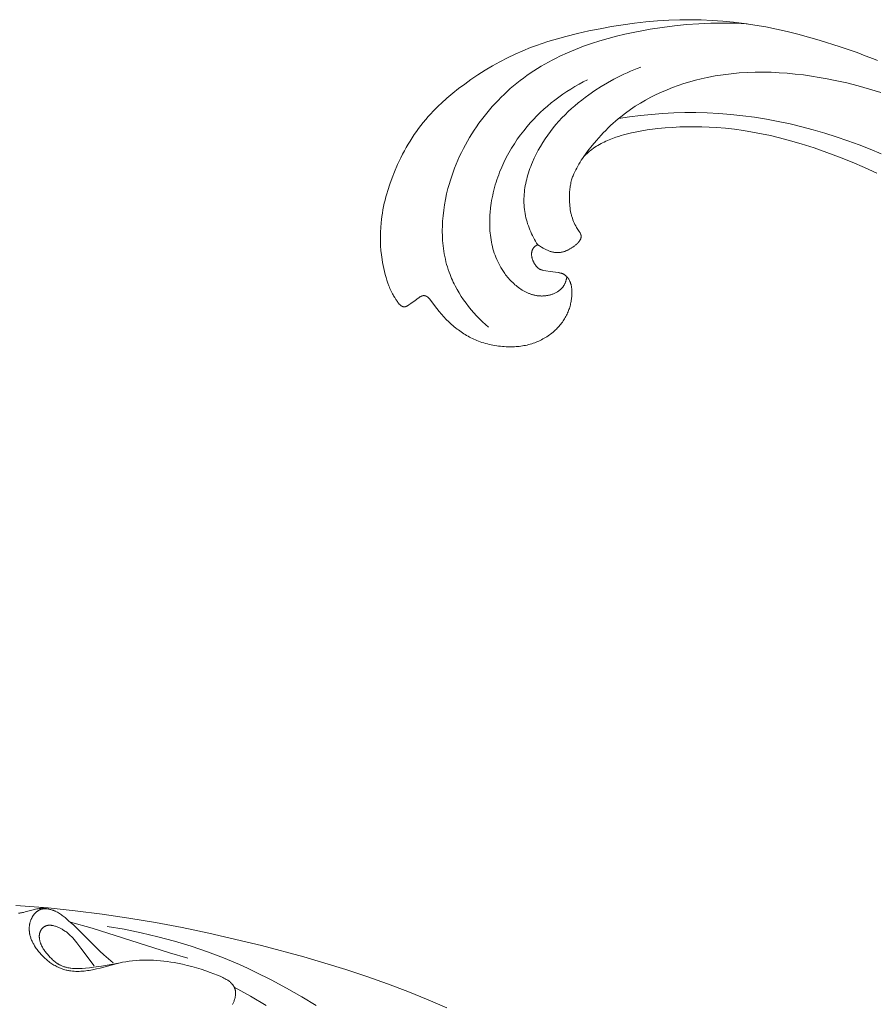
# Model space of a CAD drawing. Units: millimetres. Extents: x 5854 to 13802, y -4442 to -1149.
# Drawn here: x 7279 to 7339, y -1891 to -1822 of the extents above; entities that cross this region are included whole.
import ezdxf
from ezdxf import colors
from ezdxf.entities.mleader import LeaderData, LeaderLine
from ezdxf.math import Vec2, Vec3

# ---------------------------------------------------------------- set-up
doc = ezdxf.new("R2010")
doc.units = ezdxf.units.MM
doc.layers.get('0').update_dxf_attribs({"lineweight": 13})
doc.styles.get("Standard").update_dxf_attribs({"font": 'ARIALNI.TTF'})

# ---------------------------------------------------------------- blocks, each defined once
blk = doc.blocks.new('N.VRS-002-4R_109_91')
for points in [[(-58.902, -32.472), (-59.177, -32.589), (-59.757, -32.821), (-60.344, -33.041), (-61.53, -33.45), (-63.013, -33.917), (-63.759, -34.132), (-64.508, -34.334), (-65.262, -34.52), (-66.018, -34.691), (-66.779, -34.844), (-67.543, -34.978), (-68.295, -35.09), (-69.05, -35.183), (-69.808, -35.257), (-70.568, -35.311), (-71.329, -35.345), (-72.09, -35.36), (-72.852, -35.354), (-73.612, -35.329), (-74.426, -35.28), (-75.237, -35.209), (-76.047, -35.117), (-76.854, -35.005), (-77.659, -34.874), (-78.462, -34.726), (-79.261, -34.562), (-80.057, -34.382), (-80.899, -34.173), (-81.735, -33.943), (-82.149, -33.818), (-82.56, -33.685), (-82.969, -33.544), (-83.374, -33.393), (-83.928, -33.169), (-84.474, -32.926), (-85.013, -32.666), (-85.544, -32.389), (-86.067, -32.096), (-86.583, -31.788), (-87.09, -31.466), (-87.589, -31.13), (-88.025, -30.821), (-88.453, -30.501), (-88.871, -30.17), (-89.279, -29.827), (-89.674, -29.471), (-89.867, -29.288), (-90.056, -29.101), (-90.242, -28.912), (-90.424, -28.718), (-90.601, -28.521), (-90.775, -28.32), (-90.946, -28.113), (-91.112, -27.903), (-91.274, -27.689), (-91.432, -27.471), (-91.585, -27.25), (-91.734, -27.026), (-91.878, -26.798), (-92.018, -26.568), (-92.153, -26.335), (-92.284, -26.099), (-92.411, -25.861), (-92.534, -25.62), (-92.652, -25.377), (-92.766, -25.132), (-92.981, -24.636), (-93.153, -24.199), (-93.312, -23.756), (-93.457, -23.309), (-93.523, -23.084), (-93.585, -22.858), (-93.643, -22.631), (-93.697, -22.403), (-93.746, -22.174), (-93.791, -21.945), (-93.831, -21.714), (-93.866, -21.483), (-93.897, -21.251), (-93.922, -21.018), (-93.949, -20.696), (-93.966, -20.373), (-93.973, -20.049), (-93.97, -19.726), (-93.957, -19.402), (-93.933, -19.08), (-93.9, -18.758), (-93.856, -18.438), (-93.821, -18.225), (-93.781, -18.014), (-93.737, -17.803), (-93.687, -17.593), (-93.633, -17.385), (-93.575, -17.177), (-93.511, -16.971), (-93.443, -16.766), (-93.374, -16.576), (-93.338, -16.482), (-93.299, -16.387), (-93.259, -16.293), (-93.215, -16.199), (-93.169, -16.105), (-93.12, -16.011), (-93.084, -15.946), (-93.047, -15.88), (-92.966, -15.748), (-92.876, -15.611), (-92.777, -15.469), (-92.734, -15.409), (-92.711, -15.38), (-92.688, -15.35), (-92.664, -15.321), (-92.639, -15.293), (-92.626, -15.279), (-92.613, -15.266), (-92.6, -15.252), (-92.587, -15.24), (-92.571, -15.225), (-92.555, -15.212), (-92.539, -15.199), (-92.523, -15.186), (-92.506, -15.174), (-92.497, -15.169), (-92.489, -15.163), (-92.48, -15.158), (-92.472, -15.153), (-92.463, -15.148), (-92.454, -15.143), (-92.445, -15.139), (-92.437, -15.135), (-92.428, -15.13), (-92.419, -15.127), (-92.41, -15.123), (-92.401, -15.12), (-92.392, -15.117), (-92.383, -15.114), (-92.373, -15.111), (-92.364, -15.109), (-92.355, -15.107), (-92.346, -15.105), (-92.337, -15.104), (-92.327, -15.102), (-92.318, -15.102), (-92.309, -15.101), (-92.301, -15.101), (-92.293, -15.101), (-92.286, -15.101), (-92.278, -15.101), (-92.27, -15.102), (-92.263, -15.102), (-92.255, -15.103), (-92.247, -15.104), (-92.239, -15.106), (-92.232, -15.107), (-92.224, -15.109), (-92.216, -15.11), (-92.208, -15.112), (-92.201, -15.114), (-92.193, -15.117), (-92.185, -15.119), (-92.169, -15.124), (-92.154, -15.13), (-92.138, -15.136), (-92.123, -15.143), (-92.107, -15.151), (-92.092, -15.158), (-92.076, -15.166), (-92.061, -15.175), (-92.03, -15.193), (-92, -15.212), (-91.97, -15.232), (-91.825, -15.335), (-91.516, -15.551), (-91.312, -15.709), (-91.272, -15.739), (-91.23, -15.768), (-91.208, -15.782), (-91.186, -15.796), (-91.155, -15.814), (-91.139, -15.823), (-91.123, -15.832), (-91.107, -15.84), (-91.09, -15.847), (-91.073, -15.855), (-91.056, -15.862), (-91.039, -15.868), (-91.03, -15.871), (-91.022, -15.873), (-91.013, -15.876), (-91.004, -15.878), (-90.995, -15.881), (-90.986, -15.883), (-90.978, -15.884), (-90.969, -15.886), (-90.96, -15.887), (-90.951, -15.889), (-90.942, -15.89), (-90.933, -15.89), (-90.923, -15.891), (-90.914, -15.891), (-90.907, -15.891), (-90.9, -15.891), (-90.893, -15.891), (-90.886, -15.89), (-90.878, -15.89), (-90.871, -15.889), (-90.864, -15.888), (-90.857, -15.887), (-90.85, -15.886), (-90.843, -15.884), (-90.835, -15.883), (-90.828, -15.881), (-90.821, -15.88), (-90.814, -15.878), (-90.8, -15.874), (-90.786, -15.869), (-90.772, -15.865), (-90.758, -15.859), (-90.745, -15.853), (-90.731, -15.847), (-90.718, -15.84), (-90.706, -15.833), (-90.693, -15.826), (-90.684, -15.82), (-90.675, -15.815), (-90.667, -15.809), (-90.658, -15.802), (-90.65, -15.796), (-90.641, -15.79), (-90.633, -15.783), (-90.625, -15.776), (-90.61, -15.763), (-90.595, -15.748), (-90.58, -15.733), (-90.565, -15.718), (-90.551, -15.703), (-90.537, -15.687), (-90.51, -15.654), (-89.99, -14.971), (-89.831, -14.775), (-89.667, -14.583), (-89.498, -14.394), (-89.323, -14.211), (-89.143, -14.033), (-88.957, -13.861), (-88.861, -13.777), (-88.765, -13.695), (-88.666, -13.615), (-88.567, -13.536), (-88.474, -13.466), (-88.38, -13.397), (-88.284, -13.33), (-88.187, -13.265), (-88.09, -13.202), (-87.991, -13.14), (-87.891, -13.081), (-87.789, -13.023), (-87.687, -12.967), (-87.584, -12.913), (-87.479, -12.862), (-87.374, -12.812), (-87.267, -12.765), (-87.16, -12.72), (-87.051, -12.677), (-86.942, -12.636), (-86.815, -12.592), (-86.686, -12.551), (-86.556, -12.514), (-86.426, -12.479), (-86.295, -12.447), (-86.163, -12.418), (-86.031, -12.392), (-85.899, -12.369), (-85.767, -12.349), (-85.634, -12.331), (-85.502, -12.316), (-85.37, -12.304), (-85.238, -12.294), (-85.107, -12.287), (-84.977, -12.282), (-84.847, -12.28), (-84.733, -12.281), (-84.62, -12.283), (-84.508, -12.287), (-84.396, -12.294), (-84.284, -12.302), (-84.173, -12.313), (-84.063, -12.327), (-83.953, -12.343), (-83.843, -12.361), (-83.733, -12.383), (-83.624, -12.407), (-83.515, -12.433), (-83.406, -12.463), (-83.297, -12.496), (-83.188, -12.532), (-83.079, -12.571), (-82.983, -12.608), (-82.888, -12.647), (-82.793, -12.689), (-82.698, -12.734), (-82.603, -12.781), (-82.509, -12.831), (-82.415, -12.883), (-82.323, -12.938), (-82.231, -12.995), (-82.14, -13.055), (-82.05, -13.118), (-81.961, -13.183), (-81.874, -13.251), (-81.788, -13.322), (-81.704, -13.395), (-81.622, -13.472), (-81.556, -13.535), (-81.491, -13.601), (-81.428, -13.669), (-81.366, -13.738), (-81.306, -13.808), (-81.247, -13.88), (-81.19, -13.954), (-81.135, -14.029), (-81.081, -14.106), (-81.029, -14.184), (-80.98, -14.264), (-80.932, -14.344), (-80.886, -14.426), (-80.843, -14.509), (-80.801, -14.594), (-80.762, -14.679), (-80.729, -14.757), (-80.698, -14.835), (-80.669, -14.914), (-80.642, -14.993), (-80.617, -15.074), (-80.594, -15.154), (-80.572, -15.235), (-80.552, -15.317), (-80.535, -15.398), (-80.519, -15.48), (-80.505, -15.562), (-80.493, -15.644), (-80.482, -15.725), (-80.474, -15.807), (-80.467, -15.888), (-80.462, -15.969), (-80.46, -16.03), (-80.459, -16.09), (-80.459, -16.15), (-80.46, -16.209), (-80.463, -16.269), (-80.467, -16.328), (-80.472, -16.386), (-80.479, -16.444), (-80.488, -16.502), (-80.499, -16.559), (-80.511, -16.616), (-80.518, -16.644), (-80.525, -16.672), (-80.533, -16.7), (-80.542, -16.728), (-80.551, -16.755), (-80.56, -16.783), (-80.57, -16.81), (-80.581, -16.837), (-80.592, -16.864), (-80.603, -16.891), (-80.622, -16.929), (-80.641, -16.968), (-80.662, -17.006), (-80.683, -17.043), (-80.706, -17.079), (-80.731, -17.115), (-80.743, -17.132), (-80.756, -17.149), (-80.769, -17.166), (-80.783, -17.183), (-80.796, -17.199), (-80.81, -17.215), (-80.825, -17.231), (-80.839, -17.246), (-80.854, -17.261), (-80.869, -17.275), (-80.884, -17.29), (-80.9, -17.303), (-80.916, -17.317), (-80.932, -17.33), (-80.949, -17.342), (-80.965, -17.354), (-80.982, -17.366), (-81, -17.377), (-81.017, -17.388), (-81.035, -17.398), (-81.053, -17.408), (-81.072, -17.417), (-81.091, -17.426), (-81.11, -17.435), (-81.129, -17.443), (-81.149, -17.45), (-81.169, -17.457), (-81.189, -17.464), (-81.209, -17.47), (-81.229, -17.476), (-81.27, -17.487), (-81.312, -17.497), (-81.354, -17.505), (-81.397, -17.513), (-81.44, -17.519), (-81.996, -17.59), (-82.292, -17.638), (-82.432, -17.664), (-82.502, -17.679), (-82.536, -17.688), (-82.57, -17.697), (-82.604, -17.707), (-82.637, -17.719), (-82.653, -17.725), (-82.669, -17.731), (-82.685, -17.737), (-82.701, -17.744), (-82.717, -17.751), (-82.732, -17.759), (-82.748, -17.767), (-82.763, -17.775), (-82.777, -17.783), (-82.792, -17.792), (-82.806, -17.801), (-82.82, -17.811), (-82.83, -17.818), (-82.839, -17.824), (-82.856, -17.838), (-82.873, -17.853), (-82.89, -17.868), (-82.907, -17.884), (-82.923, -17.9), (-82.938, -17.916), (-82.954, -17.933), (-82.969, -17.951), (-82.983, -17.969), (-82.997, -17.987), (-83.011, -18.006), (-83.039, -18.043), (-83.065, -18.082), (-83.085, -18.113), (-83.104, -18.145), (-83.123, -18.177), (-83.141, -18.21), (-83.159, -18.242), (-83.175, -18.275), (-83.191, -18.309), (-83.206, -18.343), (-83.22, -18.377), (-83.233, -18.411), (-83.245, -18.446), (-83.256, -18.481), (-83.266, -18.516), (-83.276, -18.552), (-83.284, -18.588), (-83.291, -18.624), (-83.295, -18.653), (-83.3, -18.683), (-83.303, -18.713), (-83.305, -18.742), (-83.307, -18.772), (-83.308, -18.802), (-83.307, -18.832), (-83.306, -18.862), (-83.304, -18.891), (-83.303, -18.906), (-83.301, -18.921), (-83.299, -18.935), (-83.297, -18.95), (-83.294, -18.965), (-83.292, -18.979), (-83.288, -18.994), (-83.285, -19.008), (-83.281, -19.023), (-83.278, -19.037), (-83.273, -19.051), (-83.269, -19.065), (-83.264, -19.079), (-83.259, -19.093), (-83.251, -19.114), (-83.242, -19.134), (-83.232, -19.155), (-83.221, -19.174), (-83.21, -19.194), (-83.199, -19.213), (-83.186, -19.232), (-83.174, -19.25), (-83.16, -19.268), (-83.146, -19.286), (-83.131, -19.303), (-83.116, -19.319), (-83.108, -19.327), (-83.1, -19.335), (-83.092, -19.343), (-83.084, -19.35), (-83.075, -19.358), (-83.067, -19.365), (-83.058, -19.372), (-83.05, -19.379), (-83.039, -19.387), (-83.029, -19.394), (-83.019, -19.401), (-83.008, -19.408), (-82.997, -19.415), (-82.987, -19.422), (-82.976, -19.428), (-82.964, -19.434), (-82.953, -19.44), (-82.942, -19.446), (-82.93, -19.452), (-82.919, -19.457), (-82.907, -19.462), (-82.896, -19.467), (-82.884, -19.472), (-82.872, -19.476), (-82.745, -19.396), (-82.615, -19.32), (-82.484, -19.247), (-82.263, -19.133), (-82.175, -19.09), (-82.13, -19.07), (-82.085, -19.051), (-82.04, -19.033), (-81.994, -19.016), (-81.95, -19.002), (-81.907, -18.989), (-81.863, -18.978), (-81.818, -18.967), (-81.773, -18.958), (-81.728, -18.95), (-81.683, -18.944), (-81.637, -18.938), (-81.592, -18.934), (-81.546, -18.932), (-81.5, -18.93), (-81.454, -18.93), (-81.409, -18.931), (-81.363, -18.934), (-81.318, -18.938), (-81.272, -18.944), (-81.228, -18.95), (-81.184, -18.958), (-81.14, -18.967), (-81.096, -18.978), (-81.053, -18.989), (-81.01, -19.002), (-80.967, -19.016), (-80.924, -19.031), (-80.882, -19.047), (-80.841, -19.064), (-80.799, -19.081), (-80.758, -19.1), (-80.717, -19.12), (-80.677, -19.14), (-80.637, -19.161), (-80.598, -19.183), (-80.558, -19.205), (-80.52, -19.229), (-80.481, -19.253), (-80.443, -19.277), (-80.406, -19.303), (-80.369, -19.329), (-80.332, -19.355), (-80.296, -19.383), (-80.261, -19.411), (-80.226, -19.44), (-80.192, -19.469), (-80.158, -19.499), (-80.125, -19.53), (-80.093, -19.561), (-80.061, -19.593), (-80.03, -19.626), (-80.004, -19.653), (-79.98, -19.681), (-79.956, -19.71), (-79.944, -19.725), (-79.933, -19.74), (-79.922, -19.755), (-79.911, -19.77), (-79.901, -19.786), (-79.891, -19.802), (-79.882, -19.818), (-79.873, -19.835), (-79.864, -19.851), (-79.856, -19.869), (-79.849, -19.884), (-79.842, -19.9), (-79.836, -19.916), (-79.831, -19.932), (-79.826, -19.949), (-79.821, -19.965), (-79.818, -19.982), (-79.816, -19.99), (-79.814, -19.999), (-79.813, -20.007), (-79.812, -20.016), (-79.811, -20.024), (-79.81, -20.032), (-79.809, -20.041), (-79.808, -20.049), (-79.808, -20.058), (-79.808, -20.066), (-79.808, -20.074), (-79.808, -20.083), (-79.808, -20.091), (-79.809, -20.099), (-79.809, -20.108), (-79.81, -20.116), (-79.811, -20.124), (-79.813, -20.132), (-79.814, -20.138), (-79.815, -20.144), (-79.817, -20.15), (-79.818, -20.156), (-79.821, -20.167), (-79.825, -20.179), (-79.829, -20.19), (-79.833, -20.201), (-79.837, -20.213), (-79.842, -20.224), (-79.847, -20.235), (-79.853, -20.246), (-79.864, -20.268), (-79.888, -20.311), (-79.948, -20.413), (-80.132, -20.708), (-80.19, -20.811), (-80.245, -20.916), (-80.297, -21.023), (-80.344, -21.131), (-80.389, -21.242), (-80.429, -21.354), (-80.465, -21.467), (-80.482, -21.524), (-80.498, -21.581), (-80.513, -21.642), (-80.528, -21.704), (-80.553, -21.829), (-80.575, -21.954), (-80.593, -22.079), (-80.607, -22.206), (-80.618, -22.333), (-80.626, -22.46), (-80.632, -22.588), (-80.636, -22.773), (-80.635, -22.959), (-80.628, -23.144), (-80.622, -23.236), (-80.614, -23.328), (-80.605, -23.42), (-80.593, -23.512), (-80.58, -23.603), (-80.564, -23.694), (-80.547, -23.784), (-80.527, -23.873), (-80.505, -23.963), (-80.48, -24.051), (-80.458, -24.124), (-80.434, -24.196), (-80.409, -24.267), (-80.382, -24.339), (-80.354, -24.409), (-80.324, -24.48), (-80.262, -24.619), (-80.194, -24.756), (-80.123, -24.892), (-80.049, -25.026), (-79.972, -25.158), (-79.886, -25.3), (-79.797, -25.44), (-79.704, -25.577), (-79.608, -25.712), (-79.498, -25.822), (-79.384, -25.93), (-79.268, -26.033), (-79.208, -26.084), (-79.148, -26.133), (-79.048, -26.21), (-78.945, -26.285), (-78.841, -26.356), (-78.735, -26.425), (-78.627, -26.491), (-78.517, -26.554), (-78.406, -26.615), (-78.293, -26.674), (-78.179, -26.73), (-78.064, -26.784), (-77.947, -26.835), (-77.83, -26.885), (-77.592, -26.979), (-77.352, -27.065), (-77.172, -27.125), (-76.991, -27.181), (-76.809, -27.234), (-76.627, -27.284), (-76.26, -27.374), (-75.89, -27.453), (-75.519, -27.522), (-75.146, -27.581), (-74.771, -27.632), (-74.396, -27.676), (-73.88, -27.726), (-73.364, -27.764), (-72.847, -27.791), (-72.33, -27.806), (-71.813, -27.809), (-71.295, -27.801), (-70.778, -27.782), (-70.262, -27.751), (-69.621, -27.696), (-68.981, -27.624), (-68.343, -27.536), (-67.708, -27.432), (-67.075, -27.312), (-66.445, -27.178), (-65.818, -27.029), (-65.195, -26.867), (-64.276, -26.603), (-63.366, -26.312), (-62.465, -25.997), (-61.571, -25.659), (-60.685, -25.3), (-59.807, -24.922), (-58.936, -24.526)], [(-77.168, -28.384), (-76.394, -28.499), (-75.618, -28.596), (-74.839, -28.676), (-74.058, -28.736), (-73.276, -28.778), (-72.493, -28.801), (-71.71, -28.803), (-70.927, -28.785), (-70.085, -28.742), (-69.243, -28.676), (-68.404, -28.586), (-67.566, -28.473), (-66.732, -28.339), (-65.9, -28.182), (-65.072, -28.004), (-64.248, -27.806), (-63.428, -27.588), (-62.613, -27.35), (-61.804, -27.094), (-61, -26.819), (-60.203, -26.526), (-59.412, -26.216), (-58.629, -25.889)], [(-68.089, -35.061), (-68.944, -35.107), (-69.8, -35.125), (-70.656, -35.115), (-71.512, -35.078), (-72.369, -35.016), (-73.225, -34.93), (-74.081, -34.819), (-74.937, -34.686), (-75.534, -34.58), (-76.131, -34.463), (-76.726, -34.333), (-77.318, -34.191), (-77.906, -34.035), (-78.49, -33.865), (-79.068, -33.681), (-79.64, -33.481), (-80.205, -33.265), (-80.762, -33.032), (-81.31, -32.781), (-81.58, -32.649), (-81.848, -32.513), (-82.113, -32.371), (-82.376, -32.225), (-82.635, -32.074), (-82.892, -31.918), (-83.145, -31.757), (-83.396, -31.591), (-83.643, -31.419), (-83.886, -31.242), (-84.123, -31.063), (-84.355, -30.878), (-84.585, -30.689), (-84.81, -30.495), (-85.032, -30.295), (-85.25, -30.091), (-85.464, -29.882), (-85.673, -29.669), (-85.879, -29.452), (-86.08, -29.229), (-86.276, -29.003), (-86.469, -28.773), (-86.656, -28.538), (-86.839, -28.3), (-87.017, -28.057), (-87.19, -27.811), (-87.358, -27.562), (-87.521, -27.308), (-87.679, -27.052), (-87.831, -26.791), (-87.978, -26.528), (-88.119, -26.261), (-88.255, -25.992), (-88.385, -25.719), (-88.509, -25.444), (-88.627, -25.165), (-88.739, -24.884), (-88.845, -24.601), (-88.945, -24.315), (-89.038, -24.027), (-89.125, -23.736), (-89.205, -23.443), (-89.299, -23.064), (-89.381, -22.681), (-89.451, -22.296), (-89.508, -21.91), (-89.553, -21.523), (-89.584, -21.135), (-89.595, -20.941), (-89.602, -20.748), (-89.605, -20.554), (-89.605, -20.361), (-89.601, -20.168), (-89.594, -19.976), (-89.582, -19.784), (-89.567, -19.593), (-89.548, -19.402), (-89.525, -19.212), (-89.498, -19.023), (-89.467, -18.835), (-89.431, -18.648), (-89.392, -18.462), (-89.348, -18.277), (-89.299, -18.094), (-89.247, -17.911), (-89.19, -17.73), (-89.128, -17.551), (-89.062, -17.373), (-89.009, -17.239), (-88.954, -17.106), (-88.895, -16.974), (-88.835, -16.843), (-88.771, -16.713), (-88.706, -16.584), (-88.568, -16.33), (-88.421, -16.079), (-88.266, -15.833), (-88.103, -15.592), (-87.932, -15.356), (-87.755, -15.124), (-87.57, -14.898), (-87.38, -14.677), (-87.183, -14.462), (-86.981, -14.252), (-86.775, -14.049), (-86.564, -13.851), (-86.348, -13.659)], [(-80.822, -17.228), (-80.828, -17.186), (-80.835, -17.145), (-80.842, -17.103), (-80.851, -17.062), (-80.861, -17.021), (-80.871, -16.98), (-80.883, -16.939), (-80.895, -16.898), (-80.909, -16.858), (-80.923, -16.819), (-80.939, -16.78), (-80.956, -16.741), (-80.974, -16.703), (-80.993, -16.666), (-81.013, -16.629), (-81.024, -16.611), (-81.035, -16.594), (-81.048, -16.573), (-81.061, -16.553), (-81.075, -16.534), (-81.089, -16.514), (-81.104, -16.495), (-81.119, -16.476), (-81.134, -16.458), (-81.15, -16.439), (-81.166, -16.421), (-81.183, -16.403), (-81.199, -16.386), (-81.217, -16.369), (-81.234, -16.352), (-81.252, -16.335), (-81.288, -16.303), (-81.326, -16.272), (-81.365, -16.242), (-81.405, -16.213), (-81.446, -16.185), (-81.488, -16.159), (-81.531, -16.133), (-81.575, -16.109), (-81.62, -16.086), (-81.666, -16.064), (-81.712, -16.043), (-81.759, -16.023), (-81.806, -16.004), (-81.854, -15.987), (-81.903, -15.971), (-81.952, -15.955), (-82.001, -15.941), (-82.051, -15.929), (-82.101, -15.917), (-82.151, -15.906), (-82.201, -15.897), (-82.252, -15.889), (-82.302, -15.882), (-82.352, -15.876), (-82.403, -15.871), (-82.455, -15.867), (-82.507, -15.865), (-82.559, -15.864), (-82.611, -15.864), (-82.662, -15.865), (-82.713, -15.867), (-82.765, -15.871), (-82.816, -15.875), (-82.866, -15.881), (-82.917, -15.888), (-82.968, -15.896), (-83.018, -15.905), (-83.068, -15.915), (-83.118, -15.926), (-83.167, -15.938), (-83.216, -15.951), (-83.266, -15.965), (-83.314, -15.98), (-83.363, -15.996), (-83.411, -16.013), (-83.46, -16.031), (-83.507, -16.05), (-83.555, -16.07), (-83.602, -16.09), (-83.696, -16.134), (-83.789, -16.181), (-83.88, -16.232), (-83.97, -16.285), (-84.059, -16.341), (-84.146, -16.401), (-84.232, -16.463), (-84.317, -16.527), (-84.4, -16.594), (-84.481, -16.663), (-84.561, -16.735), (-84.639, -16.808), (-84.716, -16.883), (-84.791, -16.961), (-84.864, -17.039), (-84.935, -17.12), (-85.004, -17.202), (-85.072, -17.285), (-85.137, -17.369), (-85.2, -17.454), (-85.296, -17.59), (-85.386, -17.728), (-85.471, -17.868), (-85.552, -18.009), (-85.627, -18.153), (-85.698, -18.298), (-85.764, -18.445), (-85.826, -18.594), (-85.884, -18.744), (-85.937, -18.896), (-85.985, -19.049), (-86.03, -19.203), (-86.07, -19.358), (-86.106, -19.515), (-86.138, -19.672), (-86.167, -19.83), (-86.191, -19.989), (-86.212, -20.149), (-86.229, -20.309), (-86.243, -20.47), (-86.253, -20.631), (-86.259, -20.792), (-86.262, -20.954), (-86.262, -21.116), (-86.259, -21.278), (-86.253, -21.44), (-86.244, -21.602), (-86.231, -21.763), (-86.198, -22.086), (-86.154, -22.406), (-86.123, -22.595), (-86.089, -22.782), (-86.051, -22.969), (-86.009, -23.154), (-85.965, -23.339), (-85.916, -23.523), (-85.865, -23.705), (-85.81, -23.886), (-85.752, -24.066), (-85.691, -24.245), (-85.627, -24.423), (-85.559, -24.599), (-85.415, -24.948), (-85.259, -25.292), (-85.092, -25.63), (-84.913, -25.962), (-84.723, -26.288), (-84.523, -26.608), (-84.313, -26.921), (-84.092, -27.227), (-83.863, -27.526), (-83.624, -27.818), (-83.401, -28.075), (-83.17, -28.326), (-82.934, -28.57), (-82.69, -28.808), (-82.441, -29.039), (-82.185, -29.264), (-81.924, -29.482), (-81.658, -29.693), (-81.386, -29.897), (-81.109, -30.094), (-80.828, -30.284), (-80.542, -30.466), (-80.252, -30.641), (-79.959, -30.809), (-79.661, -30.969), (-79.36, -31.121)], [(-82.872, -19.476), (-82.95, -19.603), (-83.026, -19.731), (-83.1, -19.861), (-83.171, -19.993), (-83.239, -20.127), (-83.304, -20.262), (-83.367, -20.398), (-83.426, -20.536), (-83.482, -20.675), (-83.535, -20.815), (-83.584, -20.957), (-83.629, -21.099), (-83.67, -21.242), (-83.707, -21.387), (-83.74, -21.532), (-83.768, -21.677), (-83.793, -21.827), (-83.813, -21.978), (-83.828, -22.129), (-83.839, -22.28), (-83.845, -22.432), (-83.847, -22.584), (-83.845, -22.737), (-83.839, -22.889), (-83.828, -23.042), (-83.814, -23.195), (-83.796, -23.348), (-83.774, -23.5), (-83.748, -23.653), (-83.719, -23.805), (-83.687, -23.957), (-83.651, -24.108), (-83.611, -24.259), (-83.569, -24.41), (-83.523, -24.56), (-83.474, -24.709), (-83.423, -24.857), (-83.368, -25.005), (-83.311, -25.152), (-83.251, -25.298), (-83.124, -25.586), (-82.987, -25.87), (-82.841, -26.149), (-82.687, -26.422), (-82.521, -26.695), (-82.348, -26.962), (-82.167, -27.223), (-81.979, -27.477), (-81.785, -27.724), (-81.584, -27.966), (-81.377, -28.202), (-81.164, -28.431), (-80.945, -28.655), (-80.72, -28.873), (-80.49, -29.085), (-80.256, -29.292), (-80.016, -29.493), (-79.772, -29.689), (-79.523, -29.88), (-79.271, -30.065), (-78.844, -30.362), (-78.407, -30.644), (-77.96, -30.911), (-77.505, -31.162), (-77.275, -31.282), (-77.042, -31.398), (-76.807, -31.509), (-76.571, -31.616), (-76.333, -31.719), (-76.093, -31.817), (-75.851, -31.911), (-75.608, -32.001)], [(-79.608, -25.712), (-79.327, -26.099), (-79.033, -26.477), (-78.727, -26.846), (-78.408, -27.204), (-78.244, -27.379), (-78.077, -27.551), (-77.906, -27.719), (-77.733, -27.885), (-77.557, -28.048), (-77.377, -28.207), (-77.195, -28.362), (-77.009, -28.514), (-76.677, -28.771), (-76.336, -29.016), (-75.987, -29.25), (-75.63, -29.473), (-75.266, -29.685), (-74.895, -29.885), (-74.518, -30.074), (-74.134, -30.252), (-73.746, -30.42), (-73.353, -30.576), (-72.955, -30.721), (-72.553, -30.855), (-72.148, -30.979), (-71.74, -31.091), (-71.33, -31.193), (-70.918, -31.284), (-70.359, -31.391), (-69.797, -31.479), (-69.234, -31.549), (-68.669, -31.601), (-68.103, -31.636), (-67.535, -31.655), (-66.968, -31.658), (-66.399, -31.646), (-65.831, -31.619), (-65.264, -31.579), (-64.697, -31.525), (-64.131, -31.458), (-63.566, -31.379), (-63.004, -31.289), (-62.443, -31.187), (-61.885, -31.076), (-61.067, -30.893), (-60.256, -30.689), (-59.453, -30.463), (-58.657, -30.214)]]:
    blk.add_lwpolyline(points)
blk = doc.blocks.new('N.VRS-001-1_635_168')
for points in [[(75.789, -65.28), (78.078, -65.463), (79.975, -65.66), (81.868, -65.9), (83.757, -66.179), (85.641, -66.496), (87.52, -66.849), (89.392, -67.238), (93.116, -68.113), (96.112, -68.916), (99.078, -69.812), (100.547, -70.301), (102.006, -70.819), (103.453, -71.368), (104.888, -71.95), (106.203, -72.519)], [(78.126, -65.548), (78.081, -65.536), (78.037, -65.525), (77.992, -65.516), (77.947, -65.507), (77.901, -65.5), (77.856, -65.494), (77.81, -65.489), (77.765, -65.486), (77.723, -65.484), (77.681, -65.484), (77.639, -65.484), (77.597, -65.486), (77.556, -65.489), (77.514, -65.492), (77.472, -65.497), (77.43, -65.502), (77.347, -65.515), (77.264, -65.53), (77.181, -65.548), (77.099, -65.567), (76.449, -65.742), (76.319, -65.773), (76.254, -65.787), (76.189, -65.799), (76.123, -65.811), (76.058, -65.821), (75.975, -65.831)], [(91.076, -72.281), (91.1, -72.233), (91.122, -72.184), (91.144, -72.134), (91.164, -72.084), (91.183, -72.034), (91.201, -71.983), (91.217, -71.931), (91.232, -71.879), (91.241, -71.845), (91.25, -71.811), (91.257, -71.777), (91.265, -71.743), (91.271, -71.708), (91.276, -71.674), (91.281, -71.639), (91.285, -71.604), (91.288, -71.57), (91.29, -71.535), (91.29, -71.5), (91.29, -71.465), (91.289, -71.431), (91.287, -71.396), (91.283, -71.361), (91.281, -71.344), (91.278, -71.327), (91.273, -71.296), (91.266, -71.265), (91.259, -71.234), (91.25, -71.203), (91.241, -71.172), (91.23, -71.142), (91.219, -71.112), (91.206, -71.083), (91.193, -71.053), (91.179, -71.025), (91.164, -70.997), (91.148, -70.969), (91.131, -70.942), (91.114, -70.915), (91.096, -70.889), (91.077, -70.863), (91.064, -70.847), (91.051, -70.832), (91.037, -70.816), (91.024, -70.801), (91.01, -70.786), (90.996, -70.771), (90.966, -70.742), (90.936, -70.714), (90.905, -70.687), (90.873, -70.662), (90.841, -70.636), (90.807, -70.612), (90.773, -70.588), (90.739, -70.565), (90.704, -70.543), (90.632, -70.501), (90.56, -70.46), (90.47, -70.413), (90.38, -70.368), (90.289, -70.325), (90.198, -70.285), (90.013, -70.208), (89.508, -70.015), (89.186, -69.901), (88.861, -69.794), (88.535, -69.693), (88.205, -69.599), (87.873, -69.513), (87.538, -69.434), (87.201, -69.364), (86.96, -69.319), (86.717, -69.278), (86.473, -69.243), (86.229, -69.212), (85.983, -69.186), (85.738, -69.165), (85.492, -69.151), (85.247, -69.141), (85.001, -69.138), (84.757, -69.141), (84.512, -69.15), (84.269, -69.166), (84.026, -69.189), (83.785, -69.218), (83.545, -69.255), (83.307, -69.299), (83.043, -69.357), (82.782, -69.421), (81.735, -69.703), (81.47, -69.768), (81.203, -69.825), (80.969, -69.868), (80.852, -69.886), (80.734, -69.901), (80.616, -69.915), (80.498, -69.925), (80.38, -69.933), (80.262, -69.938), (80.144, -69.939), (80.026, -69.937), (79.909, -69.932), (79.792, -69.923), (79.676, -69.91), (79.618, -69.902), (79.56, -69.893), (79.503, -69.882), (79.445, -69.871), (79.388, -69.859), (79.332, -69.845), (79.251, -69.824), (79.17, -69.8), (79.091, -69.774), (79.011, -69.746), (78.933, -69.716), (78.855, -69.683), (78.778, -69.648), (78.701, -69.612), (78.626, -69.573), (78.551, -69.532), (78.477, -69.49), (78.404, -69.445), (78.332, -69.399), (78.261, -69.351), (78.191, -69.302), (78.121, -69.251), (78.053, -69.198), (77.986, -69.143), (77.92, -69.087), (77.856, -69.03), (77.792, -68.971), (77.73, -68.911), (77.669, -68.85), (77.609, -68.787), (77.55, -68.724), (77.493, -68.659), (77.437, -68.592), (77.383, -68.525), (77.33, -68.457), (77.279, -68.388), (77.229, -68.318), (77.181, -68.247), (77.11, -68.138), (77.077, -68.082), (77.044, -68.026), (77.013, -67.97), (76.983, -67.913), (76.954, -67.856), (76.927, -67.798), (76.901, -67.739), (76.877, -67.68), (76.854, -67.621), (76.833, -67.561), (76.814, -67.5), (76.797, -67.439), (76.781, -67.377), (76.768, -67.315), (76.761, -67.28), (76.755, -67.246), (76.75, -67.211), (76.745, -67.176), (76.741, -67.141), (76.738, -67.106), (76.735, -67.071), (76.733, -67.036), (76.731, -67.001), (76.731, -66.965), (76.73, -66.93), (76.731, -66.894), (76.732, -66.859), (76.734, -66.824), (76.737, -66.788), (76.74, -66.753), (76.744, -66.718), (76.749, -66.682), (76.754, -66.647), (76.761, -66.612), (76.768, -66.577), (76.775, -66.542), (76.784, -66.508), (76.793, -66.473), (76.803, -66.438), (76.814, -66.404), (76.825, -66.37), (76.837, -66.336), (76.85, -66.303), (76.864, -66.269), (76.879, -66.236), (76.894, -66.203), (76.907, -66.177), (76.921, -66.15), (76.935, -66.125), (76.95, -66.099), (76.965, -66.073), (76.98, -66.048), (76.996, -66.024), (77.013, -65.999), (77.03, -65.975), (77.047, -65.951), (77.065, -65.928), (77.083, -65.905), (77.102, -65.882), (77.121, -65.86), (77.141, -65.839), (77.161, -65.818), (77.181, -65.797), (77.202, -65.778), (77.224, -65.758), (77.245, -65.74), (77.267, -65.721), (77.29, -65.704), (77.313, -65.687), (77.336, -65.671), (77.359, -65.656), (77.383, -65.641), (77.407, -65.627), (77.432, -65.614), (77.457, -65.602), (77.482, -65.591), (77.508, -65.58), (77.534, -65.57), (77.559, -65.562), (77.585, -65.554), (77.611, -65.547), (77.638, -65.541), (77.665, -65.535), (77.691, -65.531), (77.718, -65.527), (77.746, -65.524), (77.773, -65.522), (77.801, -65.52), (77.828, -65.519), (77.856, -65.519), (77.884, -65.519), (77.912, -65.52), (77.94, -65.522), (77.968, -65.524), (77.997, -65.527), (78.025, -65.531), (78.053, -65.535), (78.081, -65.539), (78.109, -65.544), (78.137, -65.55), (78.193, -65.563), (78.249, -65.577), (78.304, -65.593), (78.359, -65.611), (78.413, -65.63), (78.452, -65.645), (78.492, -65.661), (78.53, -65.678), (78.569, -65.695), (78.607, -65.713), (78.644, -65.731), (78.718, -65.77), (78.79, -65.811), (78.861, -65.854), (78.93, -65.899), (78.998, -65.946), (79.065, -65.994), (79.131, -66.044), (79.26, -66.147), (79.387, -66.254), (79.511, -66.363), (79.869, -66.688), (80.219, -67.021), (81.716, -68.511), (81.997, -68.771), (82.16, -68.914), (82.326, -69.054), (82.663, -69.327)], [(81.302, -69.546), (80.378, -68.292), (80.092, -67.919), (79.997, -67.802), (79.902, -67.69), (79.804, -67.581), (79.755, -67.528), (79.704, -67.476), (79.652, -67.425), (79.599, -67.375), (79.545, -67.325), (79.489, -67.276), (79.431, -67.229), (79.372, -67.181), (79.31, -67.135), (79.246, -67.09), (79.156, -67.029), (79.109, -66.999), (79.061, -66.97), (79.013, -66.942), (78.963, -66.914), (78.912, -66.888), (78.86, -66.863), (78.808, -66.838), (78.755, -66.815), (78.7, -66.794), (78.645, -66.774), (78.59, -66.755), (78.533, -66.738), (78.476, -66.723), (78.417, -66.71), (78.388, -66.704), (78.358, -66.699), (78.328, -66.694), (78.298, -66.69), (78.268, -66.687), (78.238, -66.684), (78.207, -66.683), (78.177, -66.682), (78.147, -66.682), (78.132, -66.683), (78.117, -66.683), (78.103, -66.684), (78.088, -66.686), (78.073, -66.687), (78.058, -66.689), (78.044, -66.691), (78.029, -66.694), (78.014, -66.697), (78, -66.7), (77.986, -66.703), (77.971, -66.707), (77.957, -66.711), (77.943, -66.715), (77.927, -66.721), (77.911, -66.727), (77.896, -66.733), (77.88, -66.74), (77.865, -66.747), (77.85, -66.754), (77.835, -66.762), (77.82, -66.77), (77.806, -66.779), (77.792, -66.788), (77.777, -66.798), (77.763, -66.807), (77.75, -66.817), (77.736, -66.828), (77.723, -66.838), (77.709, -66.849), (77.697, -66.861), (77.684, -66.872), (77.672, -66.884), (77.66, -66.896), (77.648, -66.909), (77.636, -66.922), (77.625, -66.934), (77.614, -66.948), (77.603, -66.961), (77.593, -66.975), (77.583, -66.989), (77.573, -67.003), (77.564, -67.017), (77.555, -67.031), (77.547, -67.046), (77.538, -67.061), (77.528, -67.081), (77.518, -67.102), (77.508, -67.123), (77.5, -67.144), (77.492, -67.165), (77.484, -67.187), (77.478, -67.209), (77.471, -67.231), (77.466, -67.253), (77.461, -67.276), (77.457, -67.298), (77.453, -67.321), (77.45, -67.344), (77.447, -67.367), (77.445, -67.39), (77.443, -67.413), (77.442, -67.436), (77.441, -67.459), (77.441, -67.483), (77.442, -67.506), (77.443, -67.529), (77.444, -67.553), (77.446, -67.576), (77.448, -67.599), (77.45, -67.623), (77.453, -67.646), (77.46, -67.692), (77.469, -67.738), (77.479, -67.783), (77.487, -67.817), (77.496, -67.85), (77.506, -67.883), (77.517, -67.916), (77.528, -67.948), (77.539, -67.98), (77.552, -68.011), (77.565, -68.043), (77.578, -68.074), (77.593, -68.105), (77.607, -68.135), (77.623, -68.165), (77.655, -68.225), (77.689, -68.284), (77.724, -68.342), (77.762, -68.399), (77.801, -68.455), (77.841, -68.511), (77.882, -68.566), (77.925, -68.62), (78.013, -68.727), (78.113, -68.843), (78.217, -68.956), (78.27, -69.011), (78.324, -69.065), (78.379, -69.117), (78.436, -69.168), (78.493, -69.217), (78.551, -69.264), (78.61, -69.31), (78.671, -69.353), (78.732, -69.395), (78.764, -69.414), (78.795, -69.434), (78.827, -69.452), (78.859, -69.47), (78.892, -69.487), (78.924, -69.504), (78.974, -69.528), (79.024, -69.55), (79.075, -69.57), (79.126, -69.589), (79.178, -69.607), (79.231, -69.624), (79.284, -69.639), (79.338, -69.653), (79.392, -69.666), (79.446, -69.677), (79.501, -69.688), (79.557, -69.697), (79.612, -69.705), (79.668, -69.713), (79.781, -69.724), (79.895, -69.732), (80.01, -69.736), (80.125, -69.738), (80.24, -69.736), (80.355, -69.732), (80.47, -69.726), (80.699, -69.709), (80.985, -69.679), (81.266, -69.643), (81.823, -69.56), (83.022, -69.362)], [(87.917, -69.003), (86.634, -68.635), (81.178, -66.896), (79.634, -66.472)], [(96.969, -72.343), (95.963, -71.744), (94.887, -71.131), (93.798, -70.542), (92.693, -69.985), (92.134, -69.719), (91.571, -69.463), (91.012, -69.221), (90.448, -68.99), (89.881, -68.768), (89.309, -68.556), (88.154, -68.162), (86.986, -67.807), (85.807, -67.491), (84.619, -67.213), (83.423, -66.972), (82.223, -66.769)], [(93.459, -72.35), (92.351, -71.696), (91.195, -71.057)]]:
    blk.add_lwpolyline(points)

msp = doc.modelspace()

# ---------------------------------------------------------------- block references
msp.add_blockref('N.VRS-001-1_635_168', (7202.707, -1818.85))
at = {"xscale": -1, "rotation": 180}
msp.add_blockref('N.VRS-002-4R_109_91', (7398.19, -1857.002), dxfattribs=at)

# ---------------------------------------------------------------- leaders
at = {"color": 251}
ml = msp.add_multileader_mtext('Standard', dxfattribs=at)
ml.set_content('{\\fArial Narrow|b0|i0|c204|p34;\\C251;N.VRS-002-4R\\P109*91}', color=1)
ml.set_leader_properties(color=251, linetype='ByLayer', lineweight=-1)
ml.build(insert=Vec2(0, 0))
ml.multileader.update_dxf_attribs({"dogleg_length": 30, "arrow_head_size": 44})
ctx = ml.context
ctx.base_point, ctx.char_height, ctx.arrow_head_size, ctx.landing_gap_size, ctx.plane_origin = Vec3(7611.027, -2411.224), 38, 44, 2.25, Vec3(7468.821, -137.093)
notes = []
notes.append((ctx, [(0, (1, 1, 0), (7577.282, -2411.224), (1, 0), 33.744, [(0, [(7028.963, -1866.119)], 0, [])])]))
ctx.mtext.insert, ctx.mtext.width, ctx.mtext.flow_direction = Vec3(7613.276, -2391.9), 489.21121, 5
for ctx, leaders in notes:
    for number, flags, end, landing, length, lines in leaders:
        leader = LeaderData()
        leader.index, (leader.has_last_leader_line, leader.has_dogleg_vector, leader.attachment_direction) = number, flags
        leader.last_leader_point, leader.dogleg_vector, leader.dogleg_length = Vec3(end), Vec3(landing), length
        for number, points, colour, breaks in lines:
            line = LeaderLine()
            line.index, line.vertices, line.color, line.breaks = number, Vec3.list(points), colors.encode_raw_color(colour), breaks
            leader.lines.append(line)
        ctx.leaders.append(leader)

doc.saveas('drawing.dxf')
